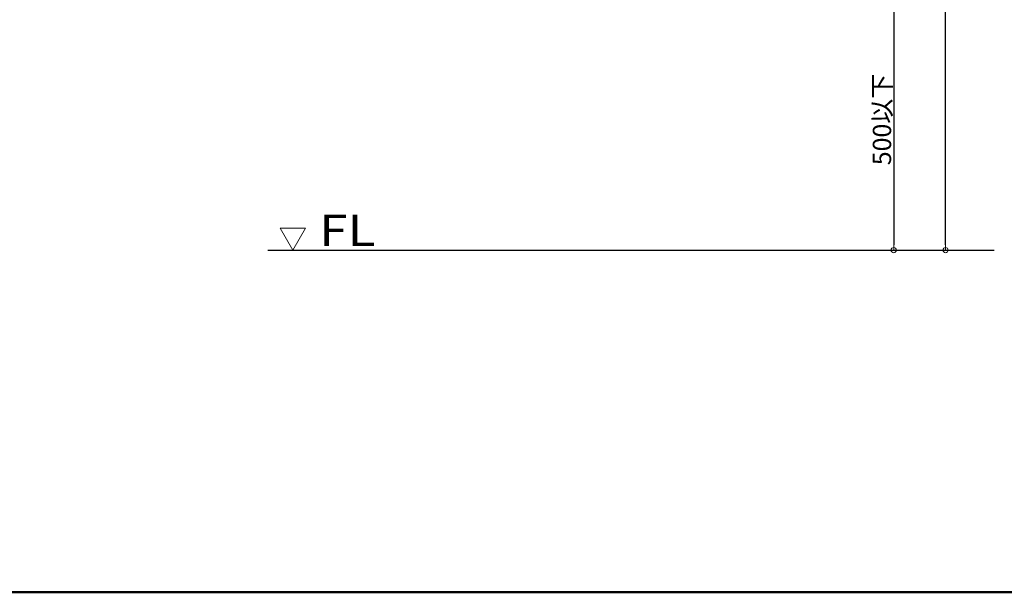
# Model space of a CAD drawing. Extents: x 8914 to 12914, y 109 to 2879.
# Drawn here: x 10321 to 11264, y 109 to 657 of the extents above; entities that cross this region are included whole.
import ezdxf

# ---------------------------------------------------------------- set-up
doc = ezdxf.new("R2010")
doc.units = 0
doc.header["$LTSCALE"] = 10
doc.layers.get('0').update_dxf_attribs({"color": 4, "linetype": 'CONTINUOUS'})
doc.layers.get('DEFPOINTS').update_dxf_attribs({"linetype": 'CONTINUOUS'})
for name, color, linetype in [('02壁', 9, 'CONTINUOUS'), ('moji', 70, 'CONTINUOUS'), ('zumenwaku', 190, 'CONTINUOUS')]:
    doc.layers.add(name, color=color, linetype=linetype)
doc.layers.add('sunpou', color=7, linetype='CONTINUOUS', lineweight=18)
doc.styles.add('RMS', font='romans.shx', dxfattribs={"bigfont": 'bigfont.shx'})
doc.styles.get("Standard").update_dxf_attribs({"font": 'simplex.shx', "width": 0.7, "bigfont": 'bigfont.shx'})
doc.dimstyles.new('一般寸法', dxfattribs={"dimscale": 5, "dimtxt": 3.5, "dimasz": 1, "dimexe": 0.5, "dimexo": 2, "dimgap": 0.5, "dimtad": 1, "dimdec": 1, "dimzin": 9, "dimdsep": 46, "dimtxsty": 'Standard', "dimblk1": 'ORIGIN', "dimblk2": 'ORIGIN', "dimsah": 1, "dimcen": 1, "dimclrd": 11, "dimclre": 11, "dimclrt": 2, "dimadec": 0, "dimazin": 2, "dimtfac": 1, "dimtdec": 1, "dimtmove": 2, "dimatfit": 3, "dimldrblk": 'OPEN', "dimfxl": 0, "dimtolj": 1, "dimtzin": 9, "dimarcsym": 0})

# ---------------------------------------------------------------- blocks, each defined once
blk = doc.blocks.new('_ORIGIN')
at = {"color": 0, "linetype": 'ByBlock'}
blk.add_line((0, 0), (-1, 0), dxfattribs=at)
blk.add_circle((0, 0), 0.5, dxfattribs=at)
blk = doc.blocks.new('*D10')
at = {"layer": 'DEFPOINTS', "color": 0}
for p in [(10911.97, 686.32), (10971.74, 436.32), (11157.79, 436.32)]:
    blk.add_point(p, dxfattribs=at)
at = {"layer": 'sunpou', "color": 11, "lineweight": -2}
for p, q in [((10921.97, 686.32), (11160.29, 686.32)), ((11157.79, 681.32), (11157.79, 441.32)), ((10981.74, 436.32), (11160.29, 436.32))]:
    blk.add_line(p, q, dxfattribs=at)
at = {"layer": 'sunpou', "color": 11, "lineweight": -2, "xscale": 5, "yscale": 5, "zscale": 5}
for p, rotation in [((11157.79, 686.32), 90), ((11157.79, 436.32), 270)]:
    blk.add_blockref('_ORIGIN', p, dxfattribs=dict(at, rotation=rotation))
at = {"layer": 'sunpou', "color": 2, "insert": (11146.54, 561.32), "char_height": 17.5, "attachment_point": 5, "rotation": 90}
blk.add_mtext('\\A1;500以下', dxfattribs=at)
blk = doc.blocks.new('_OPEN')
at = {"color": 0, "linetype": 'ByBlock'}
for p, q in [((-1, 0.17), (0, 0)), ((0, 0), (-1, -0.17)), ((0, 0), (-1, 0))]:
    blk.add_line(p, q, dxfattribs=at)
blk = doc.blocks.new('*D62')
at = {"layer": 'DEFPOINTS', "color": 0}
for p in [(11184.63, 2170.47), (11207.42, 2170.47), (10981.74, 436.32)]:
    blk.add_point(p, dxfattribs=at)
at = {"layer": 'sunpou', "color": 11, "lineweight": -2}
for p, q in [((11194.63, 2170.47), (11209.92, 2170.47)), ((11207.42, 441.32), (11207.42, 2165.47)), ((10991.74, 436.32), (11209.92, 436.32))]:
    blk.add_line(p, q, dxfattribs=at)
at = {"layer": 'sunpou', "color": 11, "lineweight": -2, "xscale": 5, "yscale": 5, "zscale": 5}
for p, rotation in [((11207.42, 2170.47), 90), ((11207.42, 436.32), 270)]:
    blk.add_blockref('_ORIGIN', p, dxfattribs=dict(at, rotation=rotation))
at = {"layer": 'sunpou', "color": 2, "insert": (11196.17, 1303.4), "char_height": 17.5, "attachment_point": 5, "rotation": 90}
blk.add_mtext('\\A1;階高（床仕上げ間）', dxfattribs=at)

msp = doc.modelspace()

# ---------------------------------------------------------------- linework, layer by layer
at = {"layer": '02壁'}
msp.add_line((10558.585, 436.323), (11253.944, 436.323), dxfattribs=at)
at = {"layer": 'sunpou', "linetype": 'Continuous'}
for p, q in [((10582.515, 436.363), (10570.376, 457.39)), ((10594.655, 457.39), (10570.376, 457.39)), ((10582.515, 436.363), (10594.655, 457.39))]:
    msp.add_line(p, q, dxfattribs=at)
at = {"layer": 'zumenwaku', "linetype": 'Continuous', "lineweight": 50}
msp.add_lwpolyline([(8914.05, 108.904), (12914.05, 108.904), (12914.05, 2878.904), (8914.05, 2878.904)], close=True, dxfattribs=at)

# ---------------------------------------------------------------- texts
at = {"layer": 'moji', "linetype": 'Continuous', "style": 'RMS', "width": 1.200274}
msp.add_text('FL', height=30, dxfattribs=at).set_placement((10607.894, 440.362))

# ---------------------------------------------------------------- dimensions: what is measured, and where the dimension line sits
at = {"layer": 'sunpou'}
dim = msp.add_linear_dim(base=(11207.419, 2170.472), p1=(10981.738, 436.323), p2=(11184.634, 2170.472), angle=90, text='階高（床仕上げ間）', dimstyle='一般寸法', dxfattribs=at)
dim.commit()
dim.dimension.update_dxf_attribs({"geometry": '*D62', "text_midpoint": (11196.169, 1303.397)})
dim = msp.add_linear_dim(base=(11157.787, 436.323), p1=(10911.966, 686.323), p2=(10971.738, 436.323), angle=270, text='<>以下', dimstyle='一般寸法', override={"dimlfac": 2}, dxfattribs=at)
dim.commit()
dim.dimension.update_dxf_attribs({"geometry": '*D10', "text_midpoint": (11146.537, 561.323)})

doc.saveas('drawing.dxf')
